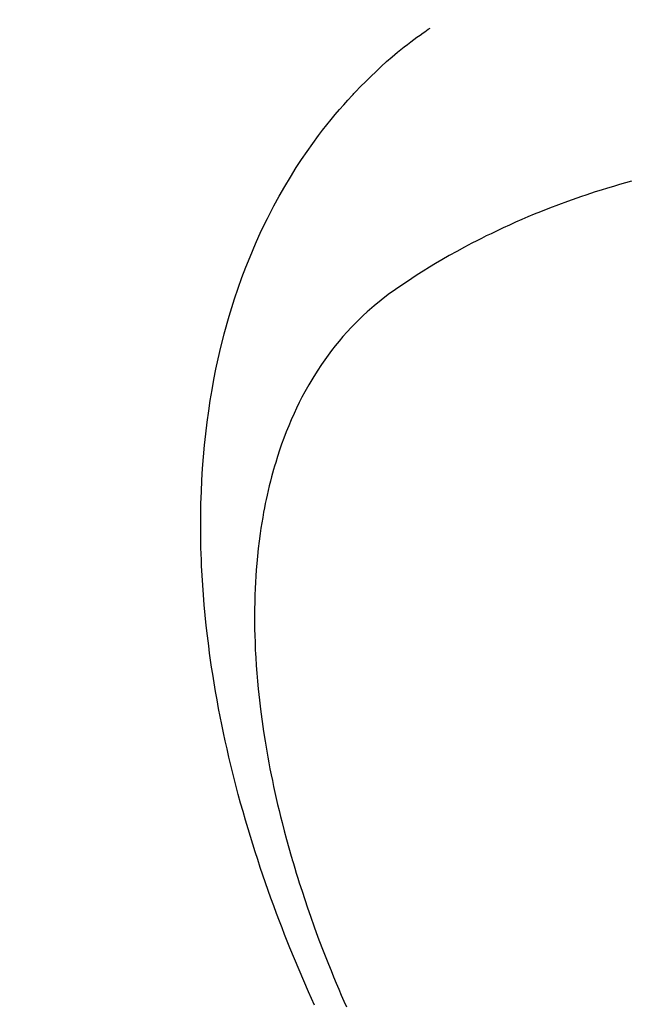
# Model space of a CAD drawing. Extents: x 55896 to 82369, y -11045 to -2175.
# Drawn here: x 71070 to 71083, y -3915 to -3893 of the extents above; entities that cross this region are included whole.
import ezdxf

# ---------------------------------------------------------------- set-up
doc = ezdxf.new("R2010")
doc.units = 0
doc.header["$LTSCALE"] = 50
doc.header["$MEASUREMENT"] = 0
doc.linetypes.add('HIDDEN', pattern=[0.375, 0.25, -0.125])
doc.layers.get('0').update_dxf_attribs({"linetype": 'CONTINUOUS'})
doc.layers.get('DEFPOINTS').update_dxf_attribs({"color": 146, "linetype": 'CONTINUOUS'})
for name, color, linetype in [('150-機器', 8, 'CONTINUOUS'), ('160-文字', 254, 'CONTINUOUS'), ('166-寸法B', 11, 'CONTINUOUS')]:
    doc.layers.add(name, color=color, linetype=linetype)
doc.styles.add('KH001', font='txt')
doc.dimstyles.new('KH1xx030', dxfattribs={"dimscale": 30, "dimtxt": 2, "dimasz": 0.6, "dimexe": 0.3, "dimexo": 1.2, "dimgap": 0.5, "dimtad": 3, "dimdec": 1, "dimdsep": 46, "dimlunit": 6, "dimtxsty": 'KH001', "dimblk": 'DOT', "dimcen": 1, "dimdle": 1, "dimclrd": 256, "dimclre": 256, "dimclrt": 256, "dimadec": 0, "dimazin": 0, "dimtfac": 1, "dimtdec": 1, "dimtix": 1, "dimtmove": 2, "dimatfit": 3, "dimldrblk": 'CLOSEDBLANK', "dimfxl": 1, "dimtolj": 1, "dimtzin": 0, "dimlwd": -1, "dimlwe": -1, "dimarcsym": 0})

# ---------------------------------------------------------------- blocks, each defined once
blk = doc.blocks.new('F402_H')
at = {"layer": '150-機器', "color": 13, "linetype": 'HIDDEN'}
for points in [[(239.146, -159.563), (239.213, -159.414), (239.28, -159.264), (239.387, -159.019), (239.492, -158.773), (239.595, -158.527), (239.697, -158.279), (239.757, -158.129), (239.816, -157.979), (239.875, -157.828), (239.933, -157.677), (239.998, -157.506), (240.061, -157.334), (240.124, -157.161), (240.185, -156.988), (240.245, -156.817), (240.304, -156.644), (240.363, -156.472), (240.42, -156.299), (240.475, -156.127), (240.53, -155.955), (240.583, -155.783), (240.635, -155.61), (240.693, -155.417), (240.748, -155.223), (240.803, -155.029), (240.855, -154.835), (240.887, -154.717), (240.917, -154.599), (240.948, -154.48), (240.977, -154.362), (241.022, -154.18), (241.065, -153.998), (241.107, -153.815), (241.148, -153.633), (241.187, -153.451), (241.225, -153.27), (241.262, -153.089), (241.297, -152.907), (241.333, -152.716), (241.366, -152.524), (241.399, -152.333), (241.429, -152.141), (241.454, -151.982), (241.477, -151.823), (241.499, -151.664), (241.52, -151.505), (241.549, -151.275), (241.575, -151.044), (241.599, -150.812), (241.621, -150.581), (241.638, -150.362), (241.654, -150.144), (241.667, -149.925), (241.678, -149.706), (241.684, -149.572), (241.689, -149.437), (241.693, -149.303), (241.696, -149.169), (241.699, -148.954), (241.699, -148.739), (241.697, -148.525), (241.693, -148.31), (241.684, -148.047), (241.672, -147.784), (241.656, -147.522), (241.636, -147.26), (241.613, -147.002), (241.586, -146.744), (241.555, -146.487), (241.52, -146.23), (241.484, -145.996), (241.445, -145.762), (241.402, -145.53), (241.356, -145.298), (241.267, -144.898), (241.169, -144.502), (241.059, -144.108), (240.938, -143.717), (240.858, -143.479), (240.774, -143.243), (240.685, -143.009), (240.592, -142.776), (240.469, -142.485), (240.339, -142.197), (240.201, -141.913), (240.057, -141.632), (239.938, -141.414), (239.815, -141.198), (239.688, -140.986), (239.556, -140.776), (239.436, -140.592), (239.313, -140.412), (239.186, -140.233), (239.057, -140.057), (238.965, -139.936), (238.871, -139.817), (238.776, -139.699), (238.679, -139.582), (238.586, -139.473), (238.492, -139.366), (238.397, -139.26), (238.3, -139.155), (238.281, -139.134), (238.262, -139.114), (238.242, -139.093), (238.223, -139.073), (238.111, -138.956), (237.997, -138.842), (237.882, -138.728), (237.766, -138.616), (237.648, -138.506), (237.528, -138.398), (237.407, -138.292), (237.284, -138.189), (237.21, -138.128), (237.136, -138.069), (237.061, -138.011), (236.986, -137.953), (236.917, -137.902), (236.849, -137.852), (236.779, -137.802), (236.71, -137.753), (236.671, -137.726), (236.632, -137.699), (236.593, -137.672), (236.553, -137.646)], [(232.037, -141.081), (232.304, -141.156), (232.441, -141.196), (232.577, -141.237), (232.713, -141.279), (232.848, -141.322), (232.952, -141.356), (233.056, -141.391), (233.16, -141.426), (233.264, -141.462), (233.468, -141.534), (233.671, -141.609), (233.873, -141.685), (234.075, -141.764), (234.216, -141.822), (234.357, -141.881), (234.497, -141.941), (234.637, -142.002), (234.775, -142.064), (234.913, -142.127), (235.05, -142.191), (235.186, -142.257), (235.294, -142.309), (235.401, -142.363), (235.508, -142.417), (235.615, -142.472), (235.785, -142.563), (235.954, -142.655), (236.123, -142.749), (236.29, -142.845), (236.429, -142.928), (236.567, -143.011), (236.705, -143.097), (236.841, -143.183), (236.964, -143.262), (237.086, -143.342), (237.207, -143.424), (237.327, -143.507), (237.491, -143.625), (237.652, -143.748), (237.809, -143.876), (237.962, -144.008), (238.055, -144.093), (238.147, -144.18), (238.236, -144.27), (238.324, -144.361), (238.416, -144.461), (238.507, -144.564), (238.595, -144.668), (238.682, -144.775), (238.762, -144.877), (238.84, -144.981), (238.916, -145.086), (238.989, -145.192), (239.089, -145.342), (239.184, -145.495), (239.275, -145.65), (239.363, -145.807), (239.427, -145.927), (239.488, -146.048), (239.548, -146.17), (239.605, -146.293), (239.666, -146.43), (239.725, -146.567), (239.78, -146.706), (239.834, -146.845), (239.883, -146.98), (239.93, -147.115), (239.974, -147.252), (240.017, -147.389), (240.041, -147.469), (240.064, -147.549), (240.087, -147.629), (240.109, -147.71), (240.135, -147.812), (240.161, -147.916), (240.186, -148.019), (240.209, -148.122), (240.23, -148.218), (240.25, -148.313), (240.269, -148.408), (240.287, -148.504), (240.308, -148.624), (240.328, -148.743), (240.347, -148.863), (240.365, -148.984), (240.387, -149.152), (240.408, -149.32), (240.426, -149.489), (240.442, -149.658), (240.453, -149.797), (240.462, -149.937), (240.471, -150.076), (240.477, -150.216), (240.483, -150.37), (240.488, -150.525), (240.49, -150.679), (240.491, -150.834), (240.491, -150.98), (240.489, -151.126), (240.486, -151.273), (240.481, -151.419), (240.478, -151.505), (240.474, -151.592), (240.47, -151.679), (240.465, -151.765), (240.454, -151.941), (240.441, -152.117), (240.426, -152.293), (240.409, -152.469), (240.396, -152.597), (240.382, -152.725), (240.367, -152.853), (240.351, -152.981), (240.322, -153.203), (240.29, -153.424), (240.255, -153.645), (240.218, -153.866), (240.195, -153.998), (240.17, -154.13), (240.145, -154.262), (240.119, -154.394), (240.091, -154.527), (240.063, -154.66), (240.034, -154.793), (240.004, -154.926), (239.973, -155.061), (239.941, -155.195), (239.908, -155.329), (239.875, -155.464), (239.826, -155.654), (239.775, -155.844), (239.723, -156.033), (239.669, -156.222), (239.657, -156.263), (239.645, -156.303), (239.633, -156.344), (239.62, -156.385), (239.587, -156.494), (239.554, -156.603), (239.521, -156.712), (239.487, -156.821), (239.426, -157.009), (239.365, -157.196), (239.301, -157.383), (239.236, -157.57), (239.153, -157.803), (239.068, -158.035), (238.98, -158.267), (238.891, -158.498), (238.834, -158.642), (238.776, -158.786), (238.717, -158.929), (238.658, -159.073), (238.602, -159.205), (238.545, -159.338), (238.487, -159.471), (238.429, -159.603)]]:
    blk.add_lwpolyline(points, dxfattribs=at)
blk = doc.blocks.new('_Dot')
at = {"color": 0, "linetype": 'ByBlock', "lineweight": -2}
blk.add_line((-0.5, 0), (-1, 0), dxfattribs=at)
at = {"color": 0, "linetype": 'ByBlock', "const_width": 0.5}
blk.add_lwpolyline([(-0.25, 0, 1), (0.25, 0, 1)], format="xyb", close=True, dxfattribs=at)
blk = doc.blocks.new('*D146')
at = {"layer": '166-寸法B', "linetype": 'ByBlock', "transparency": 16777216}
for p, q in [((70903.357, -3685.581), (70807.629, -3685.581)), ((70816.629, -3703.581), (70816.629, -3942.581)), ((71046.942, -3960.581), (70807.629, -3960.581))]:
    blk.add_line(p, q, dxfattribs=at)
at = {"layer": 'DEFPOINTS', "color": 0, "transparency": 16777216}
for p in [(70939.357, -3685.581), (70816.629, -3960.581), (71082.942, -3960.581)]:
    blk.add_point(p, dxfattribs=at)
at = {"layer": '166-寸法B', "transparency": 16777216, "xscale": 18, "yscale": 18, "zscale": 18}
for p, rotation in [((70816.629, -3685.581), 90), ((70816.629, -3960.581), 270)]:
    blk.add_blockref('_Dot', p, dxfattribs=dict(at, rotation=rotation))
at = {"layer": '166-寸法B', "transparency": 16777216, "insert": (70771.629, -3823.081), "char_height": 60, "attachment_point": 5, "rotation": 90, "style": 'KH001'}
blk.add_mtext('\\A1;275', dxfattribs=at)
blk = doc.blocks.new('_ClosedBlank')
at = {"color": 0, "linetype": 'ByBlock', "lineweight": -2}
for p, q in [((-1, 0.1667), (0, 0)), ((-1, 0.1667), (-1, -0.1667)), ((0, 0), (-1, -0.1667))]:
    blk.add_line(p, q, dxfattribs=at)

msp = doc.modelspace()

# ---------------------------------------------------------------- block references
at = {"layer": '150-機器', "xscale": -1}
msp.add_blockref('F402_H', (71315.357, -3755.371), dxfattribs=at)

# ---------------------------------------------------------------- dimensions: what is measured, and where the dimension line sits
at = {"layer": '166-寸法B'}
dim = msp.add_linear_dim(base=(70816.629, -3960.581), p1=(70939.357, -3685.581), p2=(71082.942, -3960.581), angle=90, dimstyle='KH1xx030', override={"dimfxl": 0.5, "dimarcsym": 1}, dxfattribs=at)
dim.commit()
dim.dimension.update_dxf_attribs({"geometry": '*D146', "text_midpoint": (70771.629, -3823.081)})

# ---------------------------------------------------------------- leaders
at = {"layer": '160-文字', "annotation_type": 0, "has_hookline": 1, "hookline_direction": 1}
for points, text_width in [([(71879.236, -3735.506), (71719.293, -5690.513), (71701.293, -5690.513)], 1240.203), ([(72148.255, -3743.13), (71958.755, -5968.125), (71940.755, -5968.125)], 1630.051), ([(71195.357, -3748.125), (71107.128, -5429.988), (71089.128, -5429.988)], 963.959)]:
    msp.add_leader(points, dimstyle='KH1xx030', override={"dimgap": 0.5, "dimtad": 1}, dxfattribs=dict(at, text_width=text_width))

doc.saveas('drawing.dxf')
